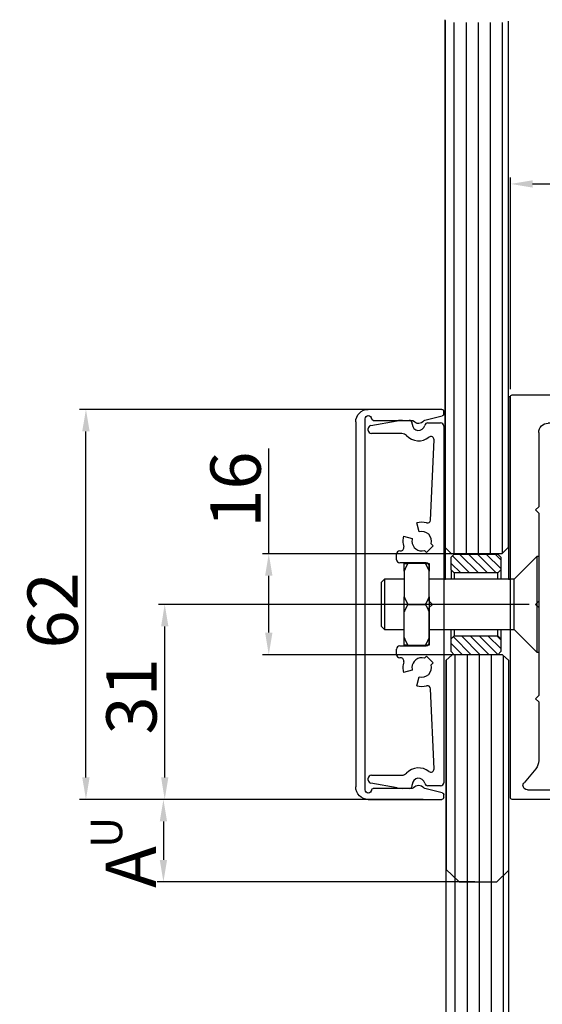
# Model space of a CAD drawing. Extents: x 2513 to 3702, y -2 to 865.
# Drawn here: x 2698 to 2781, y 386 to 542 of the extents above; entities that cross this region are included whole.
import ezdxf

# ---------------------------------------------------------------- set-up
doc = ezdxf.new("R2010")
doc.units = 0
doc.header["$MEASUREMENT"] = 0
doc.header["$PDMODE"] = 35
doc.header["$PDSIZE"] = 3
for name, color, linetype in [('02_Bemassung', 4, 'Continuous'), ('05_Schraffur', 1, 'Continuous'), ('11_Glas', 7, 'Continuous'), ('2', 7, 'Continuous'), ('4', 7, 'Continuous'), ('5', 7, 'Continuous')]:
    doc.layers.add(name, color=color, linetype=linetype)
doc.styles.get("Standard").update_dxf_attribs({"font": 'ARIAL.TTF'})
doc.dimstyles.new('Dorma', dxfattribs={"dimscale": 0, "dimtxt": 8, "dimasz": 3.5, "dimexe": 1, "dimexo": 1, "dimgap": 1.2, "dimtad": 1, "dimdec": 0, "dimzin": 9, "dimtxsty": 'STANDARD', "dimcen": 0, "dimclrd": 4, "dimclre": 4, "dimclrt": 4, "dimadec": 0, "dimazin": 2, "dimtp": 0.1, "dimtm": 0.1, "dimtfac": 1, "dimtdec": 0, "dimtmove": 0, "dimatfit": 3, "dimfxl": 1, "dimtolj": 1, "dimtzin": 0, "dimarcsym": 0})

# ---------------------------------------------------------------- blocks, each defined once
blk = doc.blocks.new('*D28')
at = {"layer": '02_Bemassung', "color": 4, "lineweight": -2}
for p, q in [((2776.09, 483.4), (2776.09, 517.04)), ((2838.57, 478.01), (2838.57, 517.04)), ((2779.59, 516.04), (2835.07, 516.04))]:
    blk.add_line(p, q, dxfattribs=at)
at = {"layer": '02_Bemassung', "color": 4}
for points in [[(2779.59, 516.62), (2779.59, 515.46), (2776.09, 516.04)], [(2835.07, 516.62), (2835.07, 515.46), (2838.57, 516.04)]]:
    blk.add_solid(points, dxfattribs=at)
at = {"layer": 'Defpoints', "color": 0}
for p in [(2838.57, 516.04), (2776.09, 482.4), (2838.57, 477.01)]:
    blk.add_point(p, dxfattribs=at)
at = {"layer": '02_Bemassung', "color": 4, "insert": (2807.56, 521.33), "char_height": 8, "attachment_point": 5}
blk.add_mtext('\\A1;63', dxfattribs=at)
blk = doc.blocks.new('*D36')
at = {"color": 4, "lineweight": -2}
for p, q in [((2779.07, 449.21), (2720.1, 449.21)), ((2721.1, 421.71), (2721.1, 445.71)), ((2753.42, 418.21), (2720.1, 418.21))]:
    blk.add_line(p, q, dxfattribs=at)
at = {"color": 4}
for points in [[(2720.52, 445.71), (2721.68, 445.71), (2721.1, 449.21)], [(2720.52, 421.71), (2721.68, 421.71), (2721.1, 418.21)]]:
    blk.add_solid(points, dxfattribs=at)
at = {"layer": 'Defpoints', "color": 0}
for p in [(2721.1, 449.21), (2780.07, 449.21), (2754.42, 418.21)]:
    blk.add_point(p, dxfattribs=at)
at = {"color": 4, "insert": (2715.81, 434.58), "char_height": 8, "attachment_point": 5, "rotation": 90}
blk.add_mtext('\\A1;31', dxfattribs=at)
blk = doc.blocks.new('*D37')
at = {"layer": '02_Bemassung', "color": 4, "lineweight": -2}
for p, q in [((2753.45, 480.21), (2707.57, 480.21)), ((2708.57, 421.71), (2708.57, 476.71)), ((2753.08, 418.21), (2707.57, 418.21))]:
    blk.add_line(p, q, dxfattribs=at)
at = {"layer": '02_Bemassung', "color": 4}
for points in [[(2707.98, 476.71), (2709.15, 476.71), (2708.57, 480.21)], [(2707.98, 421.71), (2709.15, 421.71), (2708.57, 418.21)]]:
    blk.add_solid(points, dxfattribs=at)
at = {"layer": 'Defpoints', "color": 0}
for p in [(2708.57, 480.21), (2754.45, 480.21), (2754.08, 418.21)]:
    blk.add_point(p, dxfattribs=at)
at = {"layer": '02_Bemassung', "color": 4, "insert": (2703.28, 448.25), "char_height": 8, "attachment_point": 5, "rotation": 90}
blk.add_mtext('\\A1;62', dxfattribs=at)
blk = doc.blocks.new('*D38')
at = {"color": 4, "lineweight": -2}
for p, q in [((2737.64, 457.26), (2737.64, 474)), ((2767.85, 457.26), (2736.64, 457.26)), ((2737.64, 444.71), (2737.64, 453.76)), ((2768.49, 441.21), (2736.64, 441.21))]:
    blk.add_line(p, q, dxfattribs=at)
at = {"color": 4}
for points in [[(2737.06, 453.76), (2738.23, 453.76), (2737.64, 457.26)], [(2737.06, 444.71), (2738.23, 444.71), (2737.64, 441.21)]]:
    blk.add_solid(points, dxfattribs=at)
at = {"layer": 'Defpoints', "color": 0}
for p in [(2737.64, 457.26), (2768.85, 457.26), (2769.49, 441.21)]:
    blk.add_point(p, dxfattribs=at)
at = {"color": 4, "insert": (2732.36, 467.45), "char_height": 8, "attachment_point": 5, "rotation": 90}
blk.add_mtext('\\A1;16', dxfattribs=at)
blk = doc.blocks.new('*D59')
at = {"layer": '02_Bemassung', "color": 4, "lineweight": -2}
for p, q in [((2762.18, 418.21), (2719.89, 418.21)), ((2720.89, 414.71), (2720.89, 408.59)), ((2770.4, 405.09), (2719.89, 405.09))]:
    blk.add_line(p, q, dxfattribs=at)
at = {"layer": '02_Bemassung', "color": 4}
for points in [[(2720.31, 414.71), (2721.47, 414.71), (2720.89, 418.21)], [(2720.31, 408.59), (2721.47, 408.59), (2720.89, 405.09)]]:
    blk.add_solid(points, dxfattribs=at)
at = {"layer": 'Defpoints', "color": 0}
for p in [(2763.18, 418.21), (2720.89, 405.09), (2771.4, 405.09)]:
    blk.add_point(p, dxfattribs=at)
at = {"layer": '02_Bemassung', "color": 4, "insert": (2715.69, 407.46), "char_height": 8, "attachment_point": 5, "rotation": 90}
blk.add_mtext('\\A1;A', dxfattribs=at)
blk = doc.blocks.new('Glas Oberlicht')
at = {"layer": '05_Schraffur'}
for p, q in [((1.34, 50.1), (1.34, 134.58)), ((3.26, 50.1), (3.26, 134.58)), ((5.18, 50.1), (5.18, 134.58)), ((7.09, 50.13), (7.09, 134.58)), ((9.01, 50.24), (9.01, 134.58)), ((1.44, 34.08), (1.44, -1.41)), ((3.36, 34.08), (3.36, -2.04)), ((5.28, 34.08), (5.28, -2.04)), ((7.2, 34.08), (7.2, -2.04)), ((9.12, 33.96), (9.12, -1.06))]:
    blk.add_line(p, q, dxfattribs=at)
at = {"layer": '11_Glas'}
for points in [[(9.89, 134.81), (9.89, 51.13), (8.89, 50.13), (0.89, 50.13), (-0.11, 51.13), (-0.11, 135.02)], [(10, -0.2), (10, 33.13), (9, 34.08), (1, 34.08), (0, 33.13), (0, 0)], [(0, 0), (2.09, -2.04), (8.11, -2.04), (10, -0.2)]]:
    blk.add_lwpolyline(points, dxfattribs=at)
at = {"layer": '4', "color": 1, "linetype": 'Continuous'}
for p, q in [((-0.04, 51.08), (-0.04, 134.89)), ((0.11, -0.11), (0.11, 33.24))]:
    blk.add_line(p, q, dxfattribs=at)
blk = doc.blocks.new('*X22')
at = {"layer": '4', "color": 1, "linetype": 'Continuous'}
for p, q in [((-4.52, -2.55), (-7.24, 0.16)), ((-3.11, -2.55), (-6.11, 0.45)), ((-1.69, -2.55), (-4.69, 0.45)), ((-0.28, -2.55), (-3.28, 0.45)), ((0.45, -1.86), (-1.86, 0.45)), ((0.45, -0.45), (-0.45, 0.45)), ((-5.94, -2.55), (-7.45, -1.04))]:
    blk.add_line(p, q, dxfattribs=at)
blk = doc.blocks.new('*X23')
at = {"layer": '4', "color": 1, "linetype": 'Continuous'}
for p, q in [((-4.39, -2.69), (-7.24, 0.16)), ((-2.97, -2.69), (-5.97, 0.31)), ((-1.56, -2.69), (-4.56, 0.31)), ((-0.16, -2.66), (-3.14, 0.31)), ((0.31, -1.73), (-1.73, 0.31)), ((0.31, -0.31), (-0.31, 0.31)), ((-5.8, -2.69), (-7.59, -0.9))]:
    blk.add_line(p, q, dxfattribs=at)
blk = doc.blocks.new('Zentrierbuchse')
at = {"layer": '4', "color": 6, "linetype": 'Continuous'}
for p, q in [((-10.88029, 7.5), (-10.38029, 8)), ((-10.38029, 8), (-3.47995, 8)), ((-3.47995, 8), (-2.97995, 7.5)), ((-10.88011, 5.4998), (-10.88011, 7.4998)), ((-2.98011, 7.4998), (-2.98011, 5.4998)), ((-10.38029, 5), (-10.88029, 5.5)), ((-10.88011, 5.4998), (-10.88029, 4)), ((-10.38029, 5), (-10.38029, 4)), ((-3.47995, 5), (-10.38029, 5)), ((-3.48011, 3.9998), (-3.47995, 5)), ((-2.97995, 5.5), (-3.47995, 5)), ((-2.98011, 5.4998), (-2.97995, 4)), ((-10.88029, -5.5001), (-10.88047, -4.0003)), ((-10.38011, -4.0002), (-10.38029, -5.0001)), ((-3.47995, -5.0001), (-3.48011, -4.0002)), ((-2.97995, -4.0001), (-2.98011, -5.5002)), ((-10.88029, -5.5001), (-10.38029, -5.0001)), ((-10.88011, -7.5002), (-10.88011, -5.5002)), ((-10.38029, -5.0001), (-3.47995, -5.0001)), ((-3.47995, -5.0001), (-2.97995, -5.5001)), ((-2.98011, -5.5002), (-2.98011, -7.5002)), ((-10.38029, -8.0001), (-10.88029, -7.5001)), ((-2.97995, -7.5001), (-3.47995, -8.0001)), ((-3.47995, -8.0001), (-10.38029, -8.0001))]:
    blk.add_line(p, q, dxfattribs=at)
at = {"layer": '4'}
for name, p in [('*X22', (-3.43015, 7.5498)), ('*X23', (-3.29411, -5.3142))]:
    blk.add_blockref(name, p, dxfattribs=at)
blk = doc.blocks.new('34002701120-Montageprofil für Glasbefestigungssystem Seitenansicht')
at = {"layer": '2', "color": 3, "linetype": 'Continuous'}
for p, q in [((-36.185485, 63.90291), (-42.396118, 62.66078)), ((0, 64), (-35.204905, 64)), ((0.3, 0), (0.3, 63.7)), ((-43.200002, 61.6802), (-43.200002, 60.5)), ((-42.200002, 59.5), (-32.2, 59.5)), ((-32.2, 59.5), (-31.7, 60)), ((-31.7, 60), (-31.2, 59.5)), ((-31.2, 59.5), (-5.7, 59.5)), ((-4.2, 58), (-4.2, 46.2)), ((-4.2, 46.2), (-3.7, 45.7)), ((-3.7, 45.7), (-4.2, 45.2)), ((-4.2, 45.2), (-4.2, 31.2)), ((-4.2, 31.2), (-3.7, 30.7)), ((-3.7, 30.7), (-4.2, 30.2)), ((-4.2, 30.2), (-4.2, 16.2)), ((-4.2, 16.2), (-3.7, 15.7)), ((-3.7, 15.7), (-4.2, 15.2)), ((-4.2, 15.2), (-4.2, 5.86211)), ((-3.73209, 4.57653), (-1.86377, 2.34996)), ((-2.4, 1.2), (-15.95, 1.2)), ((-15.95, -0.3), (0, -0.3))]:
    blk.add_line(p, q, dxfattribs=at)
for centre, radius, start, end in [((-42.200002, 61.6802), 1, 101.30993, 180), ((-35.204905, 59), 5, 90.000001, 101.30993), ((0, 63.7), 0.3, 0.00000075, 90), ((-42.200002, 60.5), 1, 180, 270), ((-5.7, 58), 1.5, 0, 90), ((-2.2, 5.86211), 2, 180, 220), ((-2.4, 1.9), 0.7, 270, 0), ((-2.4, 1.9), 0.7, 0, 40), ((-15.95, 0.45), 0.75, 90, 180), ((-15.95, 0.45), 0.75, 180, 270), ((0, 0), 0.3, 270, 0)]:
    blk.add_arc(centre, radius, start, end, dxfattribs=at)
blk = doc.blocks.new('34002801120-Halteprofil für Glasbefestigungssystem Seitenansicht')
at = {"layer": '5', "color": 3, "linetype": 'Continuous'}
for p, q in [((-11.08683, 56.79122), (-6.9308, 57.52404)), ((-6.06256, 57.6), (-4.99667, 57.6)), ((-2.03031, 57.2), (0, 57.2)), ((0.5, 56.7), (0.5, 0)), ((-11.5, 56), (-11.5, 56.29881)), ((-6.15942, 55.5), (-11, 55.5)), ((-1.58948, 41.75793), (-1.04242, 54.51106)), ((-3.40117, 39.89718), (-3.77646, 41.29777)), ((-5.89778, 39.17645), (-4.49719, 38.80117)), ((-2.25754, 36.59687), (-1.19688, 37.65753)), ((-1.19688, 37.65753), (-1.51051, 37.97116)), ((-7, 35.45), (-7, 36.35)), ((-6.5, 36.85), (-6.33879, 36.85)), ((-2.57117, 36.9105), (-2.25754, 36.59687)), ((-2.3, 34.95), (-6.5, 34.95)), ((-1.8, 28.87067), (-1.8, 34.45)), ((-1.3, 28.35), (-1.8, 28.87067)), ((-1.8, 27.86985), (-1.3, 28.35)), ((-1.8, 22.25), (-1.8, 27.86985)), ((-7, 20.35), (-7, 21.25)), ((-6.5, 21.75), (-2.3, 21.75)), ((-6.33879, 19.85), (-6.5, 19.85)), ((-2.25754, 20.10312), (-2.57117, 19.78949)), ((-1.19688, 19.04246), (-2.25754, 20.10312)), ((-1.51051, 18.72883), (-1.19688, 19.04246)), ((-4.49719, 17.89883), (-5.89778, 17.52354)), ((-3.77646, 15.40222), (-3.40117, 16.80281)), ((-1.04242, 2.18893), (-1.58948, 14.94206)), ((-11.5, 0.40118), (-11.5, 0.7)), ((-11, 1.2), (-6.15942, 1.2)), ((-6.9308, -0.82404), (-11.08683, -0.09122)), ((-4.99667, -0.9), (-6.06256, -0.9)), ((0, -0.5), (-2.03031, -0.5))]:
    blk.add_line(p, q, dxfattribs=at)
for points in [[(-4.49778, 57.06666), (-4.49792, 57.06444, 0.000553493), (-4.49806, 57.06222, 0.000553438), (-4.4982, 57.06, 0.000553415), (-4.49833, 57.05778, 0.00055345), (-4.49846, 57.05556, 0.000553468), (-4.49858, 57.05334, 0.000553479), (-4.49869, 57.05112, 0.000553472), (-4.49881, 57.0489, 0.000553459), (-4.49891, 57.04668, 0.000553493), (-4.49901, 57.04446, 0.000553578), (-4.49911, 57.04224, 0.000553466), (-4.4992, 57.04001, 0.000553184), (-4.49929, 57.03779, 0.000553575), (-4.49937, 57.03557, 0.00055456), (-4.49945, 57.03335, 0.000553177), (-4.49952, 57.03112, 0.000549798), (-4.49959, 57.0289, 0.000554554), (-4.49965, 57.02668, 0.000565774), (-4.4997, 57.02445, 0.000549702), (-4.49976, 57.02223, 0.000513289), (-4.4998, 57.02003, 0.00056647), (-4.49985, 57.01779, 0.000675155), (-4.49988, 57.01549, 0.000512545), (-4.49992, 57.01334, 0.000176113), (-4.49994, 57.01139, 0.000722777), (-4.49997, 57.00889, 0.001243588), (-4.49999, 57.00504, 0.000608114), (-4.50001, 57, 0.000322288)], [(-4.50001, -0.3), (-4.5, -0.30223, 0.000553344), (-4.5, -0.30445, 0.000553298), (-4.49998, -0.30667, 0.000553285), (-4.49997, -0.3089, 0.000553329), (-4.49994, -0.31112, 0.000553357), (-4.49992, -0.31335, 0.000553378), (-4.49988, -0.31557, 0.000553381), (-4.49985, -0.31779, 0.000553378), (-4.4998, -0.32002, 0.000553421), (-4.49976, -0.32224, 0.000553515), (-4.4997, -0.32446, 0.000553414), (-4.49965, -0.32669, 0.000553142), (-4.49959, -0.32891, 0.000553543), (-4.49952, -0.33113, 0.000554537), (-4.49945, -0.33335, 0.000553163), (-4.49937, -0.33558, 0.000549795), (-4.49929, -0.3378, 0.00055456), (-4.4992, -0.34002, 0.000565791), (-4.49911, -0.34225, 0.000549728), (-4.49901, -0.34447, 0.000513322), (-4.49891, -0.34667, 0.000566516), (-4.49881, -0.34891, 0.000675223), (-4.49869, -0.3512, 0.000512607), (-4.49858, -0.35335, 0.000176136), (-4.49847, -0.35529, 0.000722879), (-4.49833, -0.35779, 0.001243806), (-4.49809, -0.36163, 0.000608239), (-4.49778, -0.36667, 0.000322359)]]:
    blk.add_lwpolyline(points, format="xyb", dxfattribs=at)
for centre, radius, start, end in [((-11, 56.29881), 0.5, 100, 180), ((-6.06256, 52.6), 5, 90, 100), ((-4.99667, 57.1), 0.5, 356.177446, 90), ((-3.5, 57), 1, 180, 348.46304), ((-2.03031, 56.7), 0.5, 90, 168.46304), ((0, 56.7), 0.5, 0, 90), ((-11, 56), 0.5, 180, 270), ((-6.15942, 54.5), 1, 43.23022, 90), ((-3.5, 57), 2.65, 223.23022, 308.43304), ((-1.54196, 54.53249), 0.5, 357.543778, 128.43304), ((-3, 38.4), 3, 74.9132, 105), ((-2.08902, 41.77936), 0.5, 254.9132, 357.54378), ((-3, 38.4), 3, 165, 180), ((-3, 38.4), 1.55, 343.938528, 105), ((-3, 38.4), 3, 180, 197.4576), ((-3, 38.4), 1.55, 165, 180), ((-3, 38.4), 1.55, 180, 286.06147), ((-6.5, 36.35), 0.5, 90, 180), ((-6.33879, 37.35), 0.5, 270.000001, 17.4576), ((-6.5, 35.45), 0.5, 180, 270), ((-2.3, 34.45), 0.5, 0, 90), ((-2.3, 22.25), 0.5, 270, 0), ((-6.5, 21.25), 0.5, 90, 180), ((-6.5, 20.35), 0.5, 180, 270), ((-6.33879, 19.35), 0.5, 342.542397, 90), ((-3, 18.3), 3, 162.5424, 180), ((-3, 18.3), 1.55, 73.93853, 180), ((-3, 18.3), 3, 180, 195), ((-3, 18.3), 1.55, 180, 195), ((-3, 18.3), 1.55, 255, 16.06147), ((-3, 18.3), 3, 255, 285.0868), ((-2.08902, 14.92063), 0.5, 2.456223, 105.0868), ((-3.5, -0.3), 2.65, 51.56696, 136.76978), ((-1.54196, 2.1675), 0.5, 231.56696, 2.45622), ((-11, 0.7), 0.5, 90, 180), ((-11, 0.40118), 0.5, 180, 260), ((-6.15942, 2.2), 1, 270.000001, 316.769779), ((-3.5, -0.3), 1, 11.53696, 180), ((0, 0), 0.5, 270, 0), ((-6.06256, 4.1), 5, 260, 270), ((-4.99667, -0.4), 0.5, 270, 3.822553), ((-2.03031, 0), 0.5, 191.53696, 270)]:
    blk.add_arc(centre, radius, start, end, dxfattribs=at)
blk = doc.blocks.new('Abdeckprofil 34002901120 für Glasbefestigungssystem Seitenansicht')
at = {"layer": '4', "color": 3, "linetype": 'Continuous'}
for p, q in [((-12, 59.23668), (-12, 59.7)), ((-11.7, 60), (0, 60)), ((-8.98197, 58.27775), (-11.76982, 58.94492)), ((-0.79843, 58.25), (-6.9753, 58.25)), ((0.5, 58.25), (0.5, 58.5)), ((0.5, -0.25), (0.5, 58.25)), ((2, 58), (2, 0)), ((-12, -1.7), (-12, -1.23668)), ((-11.76982, -0.94491), (-8.98197, -0.27775)), ((-6.9753, -0.25), (-0.79843, -0.25)), ((0.5, -0.5), (0.5, -0.25)), ((0, -2), (-11.7, -2))]:
    blk.add_line(p, q, dxfattribs=at)
for centre, radius, start, end in [((-11.7, 59.7), 0.3, 90, 180), ((0, 58), 2, 0, 90), ((-11.7, 59.23668), 0.3, 180, 256.54151), ((-9.0518, 57.98599), 0.3, 35.9941, 76.54151), ((-8, 58.75), 1, 215.9941, 322.02013), ((-6.9753, 57.95), 0.3, 90, 142.02013), ((-0.79843, 58.55), 0.3, 270, 356.416678), ((0, 58.5), 0.5, 0, 176.41668), ((-8, -0.75), 1, 37.97987, 144.0059), ((-11.7, -1.23668), 0.3, 103.45849, 180), ((-9.0518, 0.01401), 0.3, 283.458494, 324.005896), ((-6.9753, 0.05), 0.3, 217.97987, 270), ((-0.79843, -0.55), 0.3, 3.583322, 90), ((0, -0.5), 0.5, 183.58332, 0), ((0, 0), 2, 270, 359.999999), ((-11.7, -1.7), 0.3, 180, 270)]:
    blk.add_arc(centre, radius, start, end, dxfattribs=at)
blk = doc.blocks.new('Schraube Glasbefestigung')
at = {"layer": '4', "color": 30, "linetype": 'Continuous'}
for p, q in [((-21.4, 6.5), (-20.80773, 6.5)), ((-21.4, 5.289), (-21.4, 6.5)), ((-17.99227, 6.5), (-20.80773, 6.5)), ((-17.99227, 6.5), (-17.4, 6.5)), ((-17.4, 6.5), (-17.4, 5.289)), ((-21.4, 5.289), (-21.4, 1.211)), ((-17.4, 1.211), (-17.4, 5.289)), ((-21.4, -1.211), (-21.4, 1.211)), ((-20.8076, 0.0002), (-17.99231, 0.0002)), ((-17.4, 1.211), (-17.4, -1.211)), ((-21.4, -5.289), (-21.4, -1.211)), ((-17.4, -1.211), (-17.4, -5.289)), ((-21.4, -6.5), (-21.4, -5.289)), ((-17.4, -5.289), (-17.4, -6.5)), ((-20.80773, -6.5), (-21.4, -6.5)), ((-20.80773, -6.5), (-17.99227, -6.5)), ((-17.4, -6.5), (-17.99227, -6.5))]:
    blk.add_line(p, q, dxfattribs=at)
at = {"layer": '4', "color": 136, "linetype": 'Continuous'}
for p, q in [((-0.30004, 7.6201), (-3.91989, 4.0002)), ((-0.30004, 7.6201), (-0.30004, 0.0002)), ((-0.00018, 7.6201), (-0.30004, 7.6201)), ((0, 7.62), (0, 0)), ((-25, 0), (-25, 3.5)), ((-24.49974, 4.0002), (-24.99974, 3.5002)), ((-24.49974, 4.0002), (-24.49974, 0.0002)), ((-21.39998, 4.0002), (-24.49974, 4.0002)), ((-3.91989, 4.0002), (-17.39994, 4.0002)), ((-3.91989, 0.0002), (-3.91989, 4.0002)), ((-25, -3.5), (-25, 0)), ((-24.49974, 0.0002), (-24.49974, -3.9999)), ((-3.91989, -3.9999), (-3.91989, 0.0002)), ((-0.30004, 0.0002), (-0.30004, -7.6197)), ((0, 0), (0, -7.62)), ((-24.99974, -3.4999), (-24.49974, -3.9999)), ((-24.49974, -3.9999), (-21.39998, -3.9999)), ((-17.39994, -3.9999), (-3.91989, -3.9999)), ((-3.91989, -3.9999), (-0.30004, -7.6197)), ((-0.30004, -7.6197), (-0.00018, -7.6197))]:
    blk.add_line(p, q, dxfattribs=at)
at = {"layer": '4', "color": 30, "linetype": 'Continuous'}
for points in [[(-20.8076, 6.5002), (-20.82001, 6.4787, 0.000534317), (-20.83233, 6.4572, 0.000538906), (-20.84456, 6.4357, 0.000542457), (-20.85669, 6.4143, 0.000544402), (-20.86873, 6.393, 0.000547048), (-20.88069, 6.3717, 0.000549696), (-20.89254, 6.3505, 0.00055259), (-20.90431, 6.3293, 0.000555068), (-20.91599, 6.3082, 0.000557911), (-20.92758, 6.2871, 0.000560445), (-20.93907, 6.2661, 0.000563313), (-20.95048, 6.2451, 0.000565845), (-20.9618, 6.2242, 0.000568717), (-20.97303, 6.2033, 0.000571261), (-20.98417, 6.1825, 0.000574142), (-20.99523, 6.1617, 0.000576693), (-21.0062, 6.141, 0.000579581), (-21.01708, 6.1203, 0.00058214), (-21.02787, 6.0997, 0.000585035), (-21.03858, 6.0791, 0.000587601), (-21.0492, 6.0585, 0.000590502), (-21.05974, 6.038, 0.000593075), (-21.07019, 6.0176, 0.000595981), (-21.08056, 5.9972, 0.00059856), (-21.09084, 5.9768, 0.00060147), (-21.10104, 5.9565, 0.000604054), (-21.11115, 5.9362, 0.000606968), (-21.12119, 5.916, 0.000609557), (-21.13113, 5.8958, 0.000612474), (-21.141, 5.8757, 0.000615066), (-21.15078, 5.8556, 0.000617985), (-21.16048, 5.8355, 0.000620581), (-21.1701, 5.8155, 0.000623501), (-21.17964, 5.7955, 0.000626097), (-21.18909, 5.7756, 0.000629021), (-21.19847, 5.7557, 0.000631627), (-21.20776, 5.7358, 0.000634538), (-21.21698, 5.716, 0.000637112), (-21.22611, 5.6962, 0.000640067), (-21.23517, 5.6765, 0.000642758), (-21.24415, 5.6568, 0.000645549), (-21.25304, 5.6372, 0.000647819), (-21.26186, 5.6175, 0.000651187), (-21.2706, 5.5979, 0.000654937), (-21.27926, 5.5784, 0.000656243), (-21.28784, 5.5589, 0.000654851), (-21.29635, 5.5394, 0.000663354), (-21.30478, 5.52, 0.000679347), (-21.31314, 5.5005, 0.000663167), (-21.3214, 5.4812, 0.000621876), (-21.32954, 5.462, 0.000688572), (-21.33772, 5.4426, 0.000823568), (-21.34601, 5.4227, 0.000629303), (-21.35374, 5.4041, 0.000218813), (-21.36069, 5.3872, 0.000889703), (-21.36945, 5.3657, 0.001542776), (-21.38273, 5.3326, 0.000761392), (-21.39998, 5.2894, 0.000405588)], [(-17.39994, 5.2894), (-17.40746, 5.3084, 0.000698097), (-17.41506, 5.3275, 0.000693737), (-17.42273, 5.3466, 0.000690316), (-17.43048, 5.3657, 0.000688214), (-17.4383, 5.3849, 0.0006855), (-17.44619, 5.4041, 0.000682831), (-17.45417, 5.4233, 0.000679929), (-17.46221, 5.4426, 0.000677389), (-17.47034, 5.4619, 0.000674522), (-17.47854, 5.4812, 0.000671942), (-17.48681, 5.5006, 0.000669055), (-17.49517, 5.52, 0.000666478), (-17.5036, 5.5394, 0.000663587), (-17.5121, 5.5589, 0.000661003), (-17.52069, 5.5784, 0.000658105), (-17.52935, 5.5979, 0.000655518), (-17.53809, 5.6175, 0.000652615), (-17.54691, 5.6372, 0.000650025), (-17.55581, 5.6568, 0.000647118), (-17.56479, 5.6765, 0.000644526), (-17.57384, 5.6962, 0.000641616), (-17.58298, 5.716, 0.000639022), (-17.59219, 5.7358, 0.00063611), (-17.60149, 5.7557, 0.000633517), (-17.61087, 5.7756, 0.000630603), (-17.62032, 5.7955, 0.00062801), (-17.62986, 5.8155, 0.000625096), (-17.63948, 5.8355, 0.000622505), (-17.64918, 5.8556, 0.000619592), (-17.65896, 5.8757, 0.000617003), (-17.66883, 5.8958, 0.000614091), (-17.67878, 5.916, 0.000611505), (-17.68881, 5.9362, 0.000608594), (-17.69892, 5.9565, 0.00060601), (-17.70912, 5.9768, 0.000603106), (-17.7194, 5.9972, 0.000600535), (-17.72977, 6.0176, 0.000597622), (-17.74022, 6.038, 0.000595025), (-17.75075, 6.0585, 0.00059216), (-17.76138, 6.0791, 0.000589681), (-17.77208, 6.0997, 0.000586666), (-17.78288, 6.1203, 0.000583801), (-17.79376, 6.141, 0.000581339), (-17.80472, 6.1617, 0.000579835), (-17.81578, 6.1825, 0.000575479), (-17.82692, 6.2033, 0.000569391), (-17.83814, 6.2242, 0.000571548), (-17.84946, 6.2451, 0.000580662), (-17.8609, 6.2661, 0.00056103), (-17.87237, 6.2871, 0.000521182), (-17.88385, 6.308, 0.000573185), (-17.89563, 6.3293, 0.000680659), (-17.90778, 6.3512, 0.000512325), (-17.91925, 6.3717, 0.000172705), (-17.92966, 6.3903, 0.000721036), (-17.94323, 6.4143, 0.001228873), (-17.96442, 6.4515, 0.00059354), (-17.99231, 6.5002, 0.000312376)], [(-21.39998, 1.211), (-21.39246, 1.192, 0.000700756), (-21.38486, 1.1729, 0.000696405), (-21.37719, 1.1538, 0.000692996), (-21.36945, 1.1346, 0.000690909), (-21.36163, 1.1155, 0.000688209), (-21.35374, 1.0963, 0.000685552), (-21.34577, 1.077, 0.000682663), (-21.33772, 1.0577, 0.000680136), (-21.3296, 1.0384, 0.00067728), (-21.3214, 1.0191, 0.000674712), (-21.31313, 0.9997, 0.000671837), (-21.30478, 0.9803, 0.00066927), (-21.29635, 0.9609, 0.000666389), (-21.28784, 0.9414, 0.000663816), (-21.27926, 0.9219, 0.000660927), (-21.2706, 0.9023, 0.00065835), (-21.26186, 0.8827, 0.000655456), (-21.25304, 0.8631, 0.000652874), (-21.24414, 0.8434, 0.000649975), (-21.23517, 0.8237, 0.000647391), (-21.22611, 0.804, 0.000644489), (-21.21698, 0.7842, 0.000641903), (-21.20776, 0.7644, 0.000638997), (-21.19847, 0.7445, 0.000636411), (-21.18909, 0.7246, 0.000633503), (-21.17964, 0.7047, 0.000630917), (-21.1701, 0.6847, 0.000628008), (-21.16048, 0.6647, 0.000625423), (-21.15078, 0.6446, 0.000622514), (-21.141, 0.6245, 0.00061993), (-21.13113, 0.6044, 0.000617022), (-21.12119, 0.5842, 0.000614441), (-21.11115, 0.564, 0.000611534), (-21.10104, 0.5437, 0.000608954), (-21.09084, 0.5234, 0.000606052), (-21.08056, 0.503, 0.000603485), (-21.07019, 0.4826, 0.000600574), (-21.05974, 0.4622, 0.00059798), (-21.0492, 0.4417, 0.000595117), (-21.03858, 0.4212, 0.000592641), (-21.02787, 0.4006, 0.000589626), (-21.01708, 0.3799, 0.000586761), (-21.0062, 0.3593, 0.000584302), (-20.99523, 0.3385, 0.000582804), (-20.98417, 0.3178, 0.000578441), (-20.97303, 0.2969, 0.000572336), (-20.96181, 0.2761, 0.000574519), (-20.95048, 0.2552, 0.000583694), (-20.93905, 0.2341, 0.000563973), (-20.92758, 0.2132, 0.000523928), (-20.91609, 0.1923, 0.000576218), (-20.90431, 0.171, 0.000684279), (-20.89215, 0.1491, 0.000515064), (-20.88069, 0.1286, 0.000173631), (-20.87027, 0.11, 0.000724909), (-20.85669, 0.086, 0.00123553), (-20.83551, 0.0489, 0.000596778), (-20.8076, 0.0002, 0.000314086)], [(-20.8076, 0.0002), (-20.82001, -0.0214, 0.000534685), (-20.83233, -0.0429, 0.000539275), (-20.84456, -0.0643, 0.000542826), (-20.85669, -0.0857, 0.00054477), (-20.86873, -0.107, 0.000547415), (-20.88069, -0.1283, 0.000550062), (-20.89254, -0.1496, 0.000552956), (-20.90431, -0.1707, 0.000555433), (-20.91599, -0.1919, 0.000558275), (-20.92758, -0.2129, 0.000560808), (-20.93907, -0.2339, 0.000563675), (-20.95048, -0.2549, 0.000566206), (-20.9618, -0.2758, 0.000569077), (-20.97303, -0.2967, 0.00057162), (-20.98417, -0.3175, 0.0005745), (-20.99523, -0.3383, 0.00057705), (-21.0062, -0.3591, 0.000579937), (-21.01708, -0.3797, 0.000582495), (-21.02787, -0.4004, 0.000585388), (-21.03858, -0.421, 0.000587953), (-21.0492, -0.4415, 0.000590852), (-21.05974, -0.462, 0.000593424), (-21.07019, -0.4824, 0.000596328), (-21.08056, -0.5028, 0.000598905), (-21.09084, -0.5232, 0.000601814), (-21.10104, -0.5435, 0.000604396), (-21.11115, -0.5638, 0.000607309), (-21.12119, -0.584, 0.000609896), (-21.13113, -0.6042, 0.000612811), (-21.141, -0.6244, 0.000615401), (-21.15078, -0.6445, 0.000618319), (-21.16048, -0.6645, 0.000620913), (-21.1701, -0.6845, 0.000623831), (-21.17964, -0.7045, 0.000626424), (-21.18909, -0.7244, 0.000629346), (-21.19847, -0.7443, 0.00063195), (-21.20776, -0.7642, 0.000634859), (-21.21698, -0.784, 0.000637431), (-21.22611, -0.8038, 0.000640383), (-21.23517, -0.8235, 0.000643072), (-21.24415, -0.8432, 0.000645861), (-21.25304, -0.8629, 0.000648128), (-21.26186, -0.8825, 0.000651493), (-21.2706, -0.9021, 0.000655242), (-21.27926, -0.9216, 0.000656543), (-21.28784, -0.9412, 0.000655147), (-21.29635, -0.9606, 0.00066365), (-21.30478, -0.9801, 0.000679646), (-21.31314, -0.9995, 0.000663454), (-21.3214, -1.0188, 0.000622142), (-21.32954, -1.038, 0.000688862), (-21.33772, -1.0575, 0.000823909), (-21.34601, -1.0774, 0.000629559), (-21.35374, -1.096, 0.000218901), (-21.36069, -1.1128, 0.000890059), (-21.36945, -1.1343, 0.001543373), (-21.38273, -1.1674, 0.000761678), (-21.39998, -1.2107, 0.000405738)], [(-17.99231, 0.0002), (-17.97991, 0.0217, 0.000535681), (-17.96759, 0.0432, 0.000540266), (-17.95537, 0.0646, 0.000543809), (-17.94323, 0.086, 0.000545742), (-17.9312, 0.1073, 0.000548378), (-17.91925, 0.1286, 0.000551015), (-17.90739, 0.1498, 0.000553899), (-17.89563, 0.171, 0.000556366), (-17.88395, 0.1921, 0.000559197), (-17.87237, 0.2132, 0.00056172), (-17.86087, 0.2342, 0.000564575), (-17.84946, 0.2552, 0.000567095), (-17.83815, 0.2761, 0.000569954), (-17.82692, 0.2969, 0.000572486), (-17.81578, 0.3178, 0.000575353), (-17.80472, 0.3385, 0.000577892), (-17.79376, 0.3593, 0.000580766), (-17.78288, 0.3799, 0.000583311), (-17.77208, 0.4006, 0.000586192), (-17.76138, 0.4212, 0.000588744), (-17.75075, 0.4417, 0.000591629), (-17.74022, 0.4622, 0.000594187), (-17.72977, 0.4826, 0.000597078), (-17.7194, 0.503, 0.000599641), (-17.70912, 0.5234, 0.000602535), (-17.69892, 0.5437, 0.000605103), (-17.68881, 0.564, 0.000608), (-17.67878, 0.5842, 0.000610572), (-17.66883, 0.6044, 0.000613472), (-17.65896, 0.6245, 0.000616046), (-17.64918, 0.6446, 0.000618948), (-17.63948, 0.6647, 0.000621525), (-17.62986, 0.6847, 0.000624427), (-17.62032, 0.7047, 0.000627004), (-17.61087, 0.7246, 0.000629908), (-17.60149, 0.7445, 0.000632495), (-17.59219, 0.7644, 0.000635386), (-17.58298, 0.7842, 0.00063794), (-17.57384, 0.804, 0.000640874), (-17.56479, 0.8237, 0.000643545), (-17.55581, 0.8434, 0.000646314), (-17.54691, 0.8631, 0.000648563), (-17.53809, 0.8827, 0.000651909), (-17.52935, 0.9023, 0.000655639), (-17.52069, 0.9219, 0.000656919), (-17.5121, 0.9414, 0.000655502), (-17.5036, 0.9609, 0.000663987), (-17.49517, 0.9803, 0.000679969), (-17.4868, 0.9998, 0.000663746), (-17.47854, 1.0191, 0.000622396), (-17.4704, 1.0383, 0.000689121), (-17.46221, 1.0577, 0.000824188), (-17.45393, 1.0776, 0.000629747), (-17.44619, 1.0963, 0.000218962), (-17.43924, 1.1131, 0.000890289), (-17.43048, 1.1346, 0.00154367), (-17.4172, 1.1677, 0.000761779), (-17.39994, 1.211, 0.000405781)], [(-17.39994, -1.2107), (-17.40746, -1.1917, 0.000698351), (-17.41506, -1.1726, 0.000693994), (-17.42273, -1.1535, 0.000690577), (-17.43048, -1.1343, 0.000688478), (-17.4383, -1.1152, 0.000685767), (-17.44619, -1.096, 0.000683101), (-17.45417, -1.0768, 0.000680203), (-17.46221, -1.0575, 0.000677667), (-17.47034, -1.0382, 0.000674802), (-17.47854, -1.0188, 0.000672225), (-17.48681, -0.9995, 0.000669342), (-17.49517, -0.9801, 0.000666768), (-17.5036, -0.9606, 0.00066388), (-17.5121, -0.9412, 0.000661298), (-17.52069, -0.9216, 0.000658403), (-17.52935, -0.9021, 0.000655819), (-17.53809, -0.8825, 0.000652919), (-17.54691, -0.8629, 0.000650331), (-17.55581, -0.8432, 0.000647427), (-17.56479, -0.8235, 0.000644837), (-17.57384, -0.8038, 0.000641929), (-17.58298, -0.784, 0.000639339), (-17.59219, -0.7642, 0.000636429), (-17.60149, -0.7443, 0.000633838), (-17.61087, -0.7244, 0.000630926), (-17.62032, -0.7045, 0.000628336), (-17.62986, -0.6845, 0.000625424), (-17.63948, -0.6645, 0.000622835), (-17.64918, -0.6445, 0.000619923), (-17.65896, -0.6244, 0.000617336), (-17.66883, -0.6042, 0.000614426), (-17.67878, -0.584, 0.000611842), (-17.68881, -0.5638, 0.000608933), (-17.69892, -0.5435, 0.000606351), (-17.70912, -0.5232, 0.000603448), (-17.7194, -0.5028, 0.000600879), (-17.72977, -0.4824, 0.000597968), (-17.74022, -0.462, 0.000595372), (-17.75075, -0.4415, 0.000592509), (-17.76138, -0.421, 0.000590031), (-17.77208, -0.4004, 0.000587018), (-17.78288, -0.3797, 0.000584154), (-17.79376, -0.3591, 0.000581693), (-17.80472, -0.3383, 0.000580191), (-17.81578, -0.3175, 0.000575835), (-17.82692, -0.2967, 0.000569746), (-17.83814, -0.2759, 0.000571908), (-17.84946, -0.2549, 0.00058103), (-17.8609, -0.2339, 0.000561389), (-17.87237, -0.2129, 0.000521517), (-17.88385, -0.192, 0.000573557), (-17.89563, -0.1707, 0.000681103), (-17.90778, -0.1489, 0.000512663), (-17.91925, -0.1283, 0.000172819), (-17.92966, -0.1097, 0.000721515), (-17.94323, -0.0857, 0.001229701), (-17.96442, -0.0486, 0.000593944), (-17.99231, 0.0002, 0.00031259)], [(-21.39998, -5.289), (-21.39246, -5.3081, 0.000700503), (-21.38486, -5.3272, 0.000696149), (-21.37719, -5.3463, 0.000692736), (-21.36945, -5.3654, 0.000690646), (-21.36163, -5.3846, 0.000687942), (-21.35374, -5.4038, 0.000685282), (-21.34577, -5.423, 0.00068239), (-21.33772, -5.4423, 0.000679859), (-21.3296, -5.4616, 0.000677001), (-21.3214, -5.4809, 0.000674429), (-21.31313, -5.5003, 0.00067155), (-21.30478, -5.5197, 0.000668981), (-21.29635, -5.5392, 0.000666097), (-21.28784, -5.5587, 0.000663521), (-21.27926, -5.5782, 0.000660629), (-21.2706, -5.5977, 0.000658049), (-21.26186, -5.6173, 0.000655152), (-21.25304, -5.6369, 0.000652568), (-21.24414, -5.6566, 0.000649667), (-21.23517, -5.6763, 0.00064708), (-21.22611, -5.6961, 0.000644175), (-21.21698, -5.7158, 0.000641587), (-21.20776, -5.7356, 0.000638679), (-21.19847, -5.7555, 0.00063609), (-21.18909, -5.7754, 0.00063318), (-21.17964, -5.7953, 0.000630592), (-21.1701, -5.8153, 0.000627681), (-21.16048, -5.8353, 0.000625094), (-21.15078, -5.8554, 0.000622183), (-21.141, -5.8755, 0.000619597), (-21.13113, -5.8956, 0.000616687), (-21.12119, -5.9158, 0.000614104), (-21.11115, -5.9361, 0.000611195), (-21.10104, -5.9563, 0.000608613), (-21.09084, -5.9766, 0.00060571), (-21.08056, -5.997, 0.000603141), (-21.07019, -6.0174, 0.000600229), (-21.05974, -6.0378, 0.000597632), (-21.0492, -6.0583, 0.000594768), (-21.03858, -6.0789, 0.00059229), (-21.02787, -6.0995, 0.000589274), (-21.01708, -6.1201, 0.000586408), (-21.0062, -6.1408, 0.000583947), (-20.99523, -6.1615, 0.000582448), (-20.98417, -6.1823, 0.000578084), (-20.97303, -6.2031, 0.00057198), (-20.96181, -6.224, 0.000574159), (-20.95048, -6.2449, 0.000583326), (-20.93905, -6.2659, 0.000563614), (-20.92758, -6.2869, 0.000523592), (-20.91609, -6.3078, 0.000575846), (-20.90431, -6.3291, 0.000683833), (-20.89215, -6.3509, 0.000514726), (-20.88069, -6.3715, 0.000173516), (-20.87027, -6.39, 0.00072443), (-20.85669, -6.4141, 0.001234701), (-20.83551, -6.4512, 0.000596373), (-20.8076, -6.4999, 0.000313872)], [(-17.99231, -6.4999), (-17.97991, -6.4784, 0.000535312), (-17.96759, -6.4569, 0.000539896), (-17.95537, -6.4354, 0.000543439), (-17.94323, -6.4141, 0.000545374), (-17.9312, -6.3927, 0.000548011), (-17.91925, -6.3715, 0.000550648), (-17.90739, -6.3502, 0.000553533), (-17.89563, -6.3291, 0.000556001), (-17.88395, -6.3079, 0.000558832), (-17.87237, -6.2869, 0.000561356), (-17.86087, -6.2659, 0.000564213), (-17.84946, -6.2449, 0.000566734), (-17.83815, -6.224, 0.000569594), (-17.82692, -6.2031, 0.000572126), (-17.81578, -6.1823, 0.000574995), (-17.80472, -6.1615, 0.000577535), (-17.79376, -6.1408, 0.00058041), (-17.78288, -6.1201, 0.000582957), (-17.77208, -6.0995, 0.000585839), (-17.76138, -6.0789, 0.000588392), (-17.75075, -6.0583, 0.000591279), (-17.74022, -6.0378, 0.000593838), (-17.72977, -6.0174, 0.00059673), (-17.7194, -5.997, 0.000599295), (-17.70912, -5.9766, 0.000602191), (-17.69892, -5.9563, 0.00060476), (-17.68881, -5.9361, 0.000607659), (-17.67878, -5.9158, 0.000610233), (-17.66883, -5.8956, 0.000613134), (-17.65896, -5.8755, 0.000615711), (-17.64918, -5.8554, 0.000618614), (-17.63948, -5.8353, 0.000621194), (-17.62986, -5.8153, 0.000624097), (-17.62032, -5.7953, 0.000626676), (-17.61087, -5.7754, 0.000629583), (-17.60149, -5.7555, 0.000632172), (-17.59219, -5.7356, 0.000635065), (-17.58298, -5.7158, 0.000637622), (-17.57384, -5.6961, 0.000640558), (-17.56479, -5.6763, 0.000643231), (-17.55581, -5.6566, 0.000646003), (-17.54691, -5.6369, 0.000648255), (-17.53809, -5.6173, 0.000651602), (-17.52935, -5.5977, 0.000655335), (-17.52069, -5.5782, 0.000656619), (-17.5121, -5.5587, 0.000655206), (-17.5036, -5.5392, 0.000663691), (-17.49517, -5.5197, 0.00067967), (-17.4868, -5.5003, 0.000663459), (-17.47854, -5.4809, 0.00062213), (-17.4704, -5.4618, 0.000688831), (-17.46221, -5.4423, 0.000823847), (-17.45393, -5.4224, 0.000629491), (-17.44619, -5.4038, 0.000218874), (-17.43924, -5.387, 0.000889934), (-17.43048, -5.3654, 0.001543073), (-17.4172, -5.3323, 0.000761494), (-17.39994, -5.289, 0.000405631)]]:
    blk.add_lwpolyline(points, format="xyb", dxfattribs=at)
blk = doc.blocks.new('Seitenteil oben')
at = {"layer": '05_Schraffur'}
for p, q in [((-8.56, -1.2), (-8.56, -177.82)), ((-0.88, -0.86), (-0.88, -177.82)), ((-6.64, -1.83), (-6.64, -177.82)), ((-4.72, -1.83), (-4.72, -177.82)), ((-2.8, -1.83), (-2.8, -177.82))]:
    blk.add_line(p, q, dxfattribs=at)
at = {"layer": '11_Glas'}
for p, q in [((-10, 0.2), (-10, -177.82)), ((0, -177.82), (0, 0))]:
    blk.add_line(p, q, dxfattribs=at)

msp = doc.modelspace()

# ---------------------------------------------------------------- hatches: boundary and pattern name
at = {"layer": '4'}
for points in [[(2776.07, 453.21), (2776.07, 482.21), (2775.77, 482.21), (2775.77, 453.21)], [(2765.77, 453.21), (2765.77, 477.56), (2765.47, 477.56), (2765.47, 453.21)]]:
    msp.add_hatch(color=1, dxfattribs=at).paths.add_polyline_path(points)

# ---------------------------------------------------------------- linework, layer by layer
at = {"layer": '4', "color": 40, "linetype": 'Continuous'}
for p, q in [((2776.07, 482.21), (2775.77, 482.21)), ((2775.77, 482.21), (2775.77, 453.21)), ((2765.77, 477.56), (2765.47, 477.56)), ((2765.47, 477.56), (2765.47, 453.21)), ((2765.77, 453.21), (2765.77, 477.56)), ((2765.47, 453.21), (2765.77, 453.21)), ((2775.77, 453.21), (2776.07, 453.21)), ((2776.07, 453.21), (2776.07, 453.71))]:
    msp.add_line(p, q, dxfattribs=at)
at = {"layer": '4', "color": 30, "linetype": 'Continuous'}
for p, q in [((2765.47, 477.56), (2765.47, 453.46)), ((2765.47, 453.46), (2765.47, 453.21))]:
    msp.add_line(p, q, dxfattribs=at)
at = {"layer": '4', "color": 1, "linetype": 'Continuous'}
for p, q in [((2765.77, 456.71), (2765.77, 458.21)), ((2766.77, 457.21), (2765.77, 458.21)), ((2775.77, 458.21), (2775.77, 453.21))]:
    msp.add_line(p, q, dxfattribs=at)
at = {"layer": '4', "color": 6, "linetype": 'Continuous'}
msp.add_line((2765.77, 453.21), (2765.77, 454.71), dxfattribs=at)

# ---------------------------------------------------------------- block references
for name, p in [('Glas Oberlicht', (2765.81, 407.13)), ('Zentrierbuchse', (2777.53, 449.21)), ('Schraube Glasbefestigung', (2780.57, 449.21)), ('Seitenteil oben', (2775.81, 406.93))]:
    msp.add_blockref(name, p)
at = {"layer": '02_Bemassung', "color": 3, "xscale": -1}
msp.add_blockref('Abdeckprofil 34002901120 für Glasbefestigungssystem Seitenansicht', (2753.47, 420.21), dxfattribs=at)
at = {"layer": '02_Bemassung', "color": 3}
msp.add_blockref('34002801120-Halteprofil für Glasbefestigungssystem Seitenansicht', (2764.97, 420.86), dxfattribs=at)
at = {"layer": '2', "color": 3, "xscale": -1}
msp.add_blockref('34002701120-Montageprofil für Glasbefestigungssystem Seitenansicht', (2776.37, 418.51), dxfattribs=at)

# ---------------------------------------------------------------- texts
at = {"layer": '02_Bemassung'}
msp.add_text('U', height=5, rotation=90, dxfattribs=at).set_placement((2714.34, 410.5))

# ---------------------------------------------------------------- dimensions: what is measured, and where the dimension line sits
for base, p1, p2, picture, middle in [((2737.64, 457.26), (2769.49, 441.21), (2768.85, 457.26), '*D38', (2737.64, 467.45)), ((2721.1, 449.21), (2754.42, 418.21), (2780.07, 449.21), '*D36', (2721.1, 434.58))]:
    dim = msp.add_linear_dim(base=base, p1=p1, p2=p2, angle=90, dimstyle='Dorma', override={"dimscale": 1})
    dim.commit()
    dim.dimension.update_dxf_attribs({"geometry": picture, "text_midpoint": middle, "dimtype": 160})
dim = msp.add_linear_dim(base=(2838.57, 516.04), p1=(2776.09, 482.4), p2=(2838.57, 477.01), text='63', dimstyle='Dorma', override={"dimscale": 1}, dxfattribs=at)
dim.commit()
dim.dimension.update_dxf_attribs({"geometry": '*D28', "text_midpoint": (2807.56, 516.04), "dimtype": 160})
dim = msp.add_linear_dim(base=(2708.57, 480.21), p1=(2754.08, 418.21), p2=(2754.45, 480.21), angle=90, dimstyle='Dorma', override={"dimscale": 1}, dxfattribs=at)
dim.commit()
dim.dimension.update_dxf_attribs({"geometry": '*D37', "text_midpoint": (2708.57, 448.25), "dimtype": 160})
dim = msp.add_linear_dim(base=(2720.89, 405.09), p1=(2763.18, 418.21), p2=(2771.4, 405.09), angle=90, text='A', dimstyle='Dorma', override={"dimscale": 1}, dxfattribs=at)
dim.commit()
dim.dimension.update_dxf_attribs({"geometry": '*D59', "text_midpoint": (2720.89, 407.46), "dimtype": 160})

doc.saveas('drawing.dxf')
